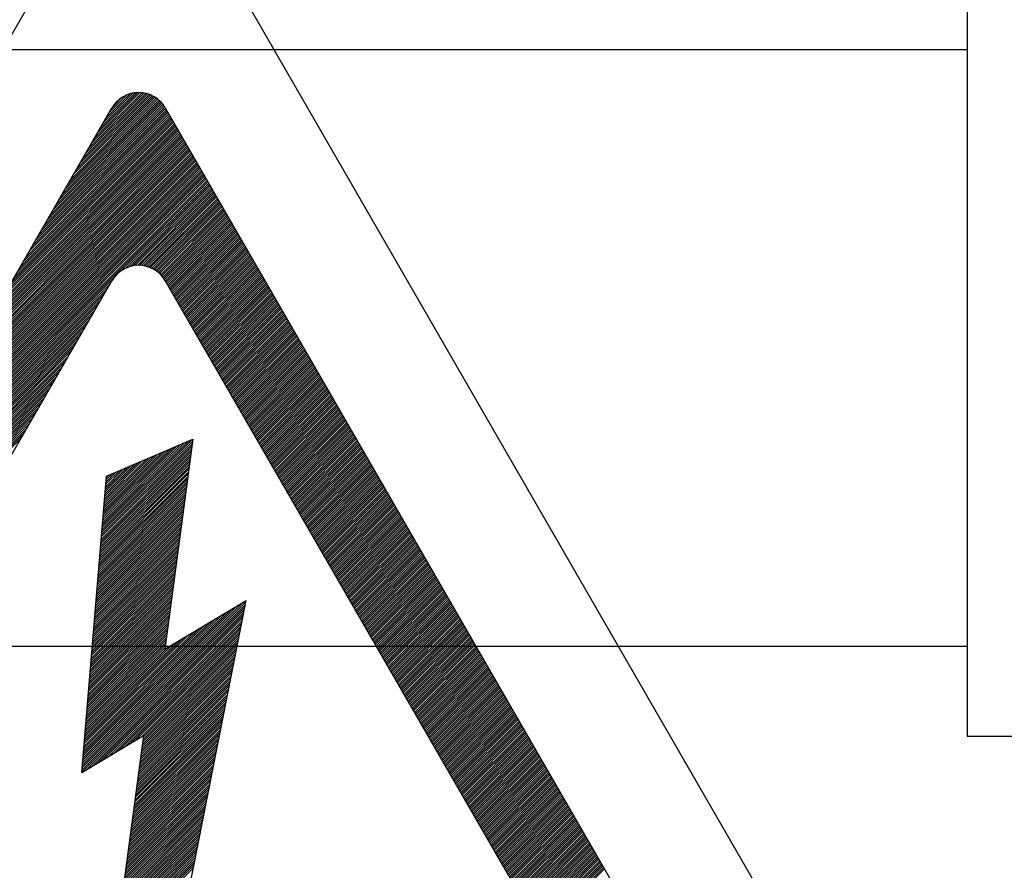
# Model space of a CAD drawing. Extents: x 38 to 1260, y 27 to 250.
# Drawn here: x 75 to 79, y 72 to 75 of the extents above; entities that cross this region are included whole.
import ezdxf

# ---------------------------------------------------------------- set-up
doc = ezdxf.new("R2010")
doc.units = 0
doc.header["$MEASUREMENT"] = 0
doc.layers.get('0').update_dxf_attribs({"linetype": 'CONTINUOUS'})

# ---------------------------------------------------------------- blocks, each defined once
blk = doc.blocks.new('ALZADO')
for p, q in [((72.2076, 69.9182), (75.329, 75.3268)), ((75.5278, 75.3268), (78.6492, 69.9182)), ((78.5117, 74.9591), (78.5117, 72.0702)), ((67.7895, 74.6258), (78.5117, 74.6258)), ((75.1868, 74.1619), (75.4789, 74.454)), ((75.1979, 74.1811), (75.4733, 74.4565)), ((75.2089, 74.2003), (75.4675, 74.4588)), ((75.22, 74.2194), (75.4614, 74.4608)), ((75.2311, 74.2386), (75.455, 74.4625)), ((75.2422, 74.2578), (75.4483, 74.4639)), ((75.2533, 74.277), (75.4412, 74.4649)), ((75.2643, 74.2962), (75.4336, 74.4655)), ((75.2754, 74.3154), (75.4256, 74.4656)), ((75.2865, 74.3346), (75.417, 74.4651)), ((75.2976, 74.3538), (75.4075, 74.4637)), ((75.3086, 74.373), (75.3969, 74.4613)), ((75.3197, 74.3922), (75.3844, 74.4569)), ((75.076, 73.9699), (75.5226, 74.4165)), ((75.0871, 73.9891), (75.5191, 74.4212)), ((75.0982, 74.0083), (75.5155, 74.4256)), ((75.1093, 74.0275), (75.5116, 74.4299)), ((75.1203, 74.0467), (75.5076, 74.434)), ((75.1314, 74.0659), (75.5033, 74.4378)), ((75.1425, 74.0851), (75.4989, 74.4415)), ((75.1536, 74.1043), (75.4942, 74.4449)), ((75.1646, 74.1235), (75.4893, 74.4482)), ((75.1757, 74.1427), (75.4842, 74.4512)), ((75.331, 74.4116), (75.3677, 74.4483)), ((73.0026, 70.3773), (75.329, 74.4083)), ((74.9985, 73.8356), (75.5437, 74.3808)), ((75.0096, 73.8548), (75.5407, 74.3859)), ((75.0206, 73.874), (75.5377, 74.3911)), ((75.0317, 73.8932), (75.5348, 74.3962)), ((75.0428, 73.9124), (75.5318, 74.4014)), ((75.0539, 73.9316), (75.5288, 74.4065)), ((75.065, 73.9508), (75.5258, 74.4116)), ((75.5278, 74.4083), (77.8542, 70.3773)), ((74.921, 73.7012), (75.5645, 74.3448)), ((74.932, 73.7204), (75.5615, 74.3499)), ((74.9431, 73.7396), (75.5585, 74.355)), ((74.9542, 73.7588), (75.5555, 74.3602)), ((74.9653, 73.778), (75.5526, 74.3653)), ((74.9763, 73.7972), (75.5496, 74.3705)), ((74.9874, 73.8164), (75.5466, 74.3756)), ((74.8434, 73.5669), (75.5852, 74.3087)), ((74.8545, 73.5861), (75.5823, 74.3139)), ((74.8656, 73.6053), (75.5793, 74.319)), ((74.8767, 73.6245), (75.5763, 74.3242)), ((74.8877, 73.6437), (75.5734, 74.3293)), ((74.8988, 73.6629), (75.5704, 74.3345)), ((74.9099, 73.6821), (75.5674, 74.3396)), ((74.7659, 73.4326), (75.606, 74.2727)), ((74.777, 73.4517), (75.6031, 74.2779)), ((74.788, 73.4709), (75.6001, 74.283)), ((74.7991, 73.4901), (75.5971, 74.2881)), ((74.8102, 73.5093), (75.5942, 74.2933)), ((74.8213, 73.5285), (75.5912, 74.2984)), ((74.8323, 73.5477), (75.5882, 74.3036)), ((74.6773, 73.279), (75.6298, 74.2315)), ((74.6884, 73.2982), (75.6268, 74.2367)), ((74.6994, 73.3174), (75.6239, 74.2418)), ((74.7105, 73.3366), (75.6209, 74.247)), ((74.7216, 73.3558), (75.6179, 74.2521)), ((74.7327, 73.375), (75.6149, 74.2573)), ((74.7437, 73.3942), (75.612, 74.2624)), ((74.7548, 73.4134), (75.609, 74.2676)), ((74.5997, 73.1447), (75.6506, 74.1955)), ((74.6108, 73.1639), (75.6476, 74.2007)), ((74.6219, 73.183), (75.6446, 74.2058)), ((74.633, 73.2022), (75.6417, 74.211)), ((74.644, 73.2214), (75.6387, 74.2161)), ((74.6551, 73.2406), (75.6357, 74.2212)), ((74.6662, 73.2598), (75.6328, 74.2264)), ((74.5222, 73.0103), (75.6714, 74.1595)), ((74.5333, 73.0295), (75.6684, 74.1646)), ((74.5444, 73.0487), (75.6654, 74.1698)), ((74.5554, 73.0679), (75.6625, 74.1749)), ((74.5665, 73.0871), (75.6595, 74.1801)), ((74.5776, 73.1063), (75.6565, 74.1852)), ((74.5887, 73.1255), (75.6536, 74.1904)), ((74.4668, 72.9144), (75.6862, 74.1338)), ((74.4779, 72.9335), (75.6833, 74.1389)), ((74.489, 72.9527), (75.6803, 74.1441)), ((74.5001, 72.9719), (75.6773, 74.1492)), ((74.5111, 72.9911), (75.6743, 74.1543)), ((75.3625, 73.8019), (75.6892, 74.1286)), ((75.3813, 73.8126), (75.6922, 74.1235)), ((75.3944, 73.8175), (75.6951, 74.1183)), ((75.4053, 73.8204), (75.6981, 74.1132)), ((75.415, 73.8219), (75.7011, 74.108)), ((75.4238, 73.8226), (75.704, 74.1029)), ((75.4319, 73.8227), (75.707, 74.0977)), ((75.4396, 73.8222), (75.71, 74.0926)), ((75.4467, 73.8212), (75.713, 74.0874)), ((75.4535, 73.8199), (75.7159, 74.0823)), ((75.46, 73.8183), (75.7189, 74.0772)), ((75.4662, 73.8163), (75.7219, 74.072)), ((75.4721, 73.8141), (75.7248, 74.0669)), ((75.4777, 73.8116), (75.7278, 74.0617)), ((75.4831, 73.8089), (75.7308, 74.0566)), ((75.4882, 73.8059), (75.7337, 74.0514)), ((75.4931, 73.8027), (75.7367, 74.0463)), ((75.4979, 73.7993), (75.7397, 74.0411)), ((75.5024, 73.7957), (75.7427, 74.036)), ((75.5067, 73.7919), (75.7456, 74.0308)), ((75.5108, 73.7879), (75.7486, 74.0257)), ((75.5147, 73.7836), (75.7516, 74.0205)), ((75.5184, 73.7792), (75.7545, 74.0154)), ((75.5218, 73.7746), (75.7575, 74.0103)), ((75.5251, 73.7697), (75.7605, 74.0051)), ((75.5282, 73.7647), (75.7634, 74)), ((75.5311, 73.7595), (75.7664, 73.9948)), ((75.5341, 73.7544), (75.7694, 73.9897)), ((75.5371, 73.7492), (75.7724, 73.9845)), ((75.54, 73.7441), (75.7753, 73.9794)), ((75.543, 73.739), (75.7783, 73.9742)), ((75.546, 73.7338), (75.7813, 73.9691)), ((75.549, 73.7287), (75.7842, 73.9639)), ((75.5519, 73.7235), (75.7872, 73.9588)), ((75.5549, 73.7184), (75.7902, 73.9536)), ((75.5579, 73.7132), (75.7931, 73.9485)), ((75.5608, 73.7081), (75.7961, 73.9434)), ((75.5638, 73.7029), (75.7991, 73.9382)), ((75.5668, 73.6978), (75.8021, 73.9331)), ((75.5697, 73.6926), (75.805, 73.9279)), ((75.5727, 73.6875), (75.808, 73.9228)), ((75.5757, 73.6823), (75.811, 73.9176)), ((75.5787, 73.6772), (75.8139, 73.9125)), ((75.5816, 73.6721), (75.8169, 73.9073)), ((75.5846, 73.6669), (75.8199, 73.9022)), ((75.5876, 73.6618), (75.8228, 73.897)), ((75.5905, 73.6566), (75.8258, 73.8919)), ((75.5935, 73.6515), (75.8288, 73.8867)), ((75.5965, 73.6463), (75.8318, 73.8816)), ((75.5994, 73.6412), (75.8347, 73.8765)), ((75.6024, 73.636), (75.8377, 73.8713)), ((75.6054, 73.6309), (75.8407, 73.8662)), ((75.6084, 73.6257), (75.8436, 73.861)), ((75.6113, 73.6206), (75.8466, 73.8559)), ((75.6143, 73.6154), (75.8496, 73.8507)), ((75.6173, 73.6103), (75.8525, 73.8456)), ((75.6202, 73.6052), (75.8555, 73.8404)), ((75.6232, 73.6), (75.8585, 73.8353)), ((75.6262, 73.5949), (75.8615, 73.8301)), ((75.6291, 73.5897), (75.8644, 73.825)), ((75.6321, 73.5846), (75.8674, 73.8198)), ((75.6351, 73.5794), (75.8704, 73.8147)), ((75.6381, 73.5743), (75.8733, 73.8096)), ((75.641, 73.5691), (75.8763, 73.8044)), ((75.644, 73.564), (75.8793, 73.7993)), ((75.647, 73.5588), (75.8822, 73.7941)), ((73.5592, 70.6987), (75.329, 73.7653)), ((74.4557, 72.8952), (75.3344, 73.7739)), ((75.5278, 73.7653), (77.2976, 70.6987)), ((75.6499, 73.5537), (75.8852, 73.789)), ((75.6529, 73.5485), (75.8882, 73.7838)), ((75.6559, 73.5434), (75.8912, 73.7787)), ((75.6588, 73.5383), (75.8941, 73.7735)), ((75.6618, 73.5331), (75.8971, 73.7684)), ((75.6648, 73.528), (75.9001, 73.7632)), ((75.6678, 73.5228), (75.903, 73.7581)), ((74.4336, 72.8568), (75.3111, 73.7342)), ((74.4447, 72.876), (75.3221, 73.7534)), ((75.6707, 73.5177), (75.906, 73.7529)), ((75.6737, 73.5125), (75.909, 73.7478)), ((75.6767, 73.5074), (75.9119, 73.7427)), ((75.6796, 73.5022), (75.9149, 73.7375)), ((75.6826, 73.4971), (75.9179, 73.7324)), ((75.6856, 73.4919), (75.9209, 73.7272)), ((75.6885, 73.4868), (75.9238, 73.7221)), ((74.4114, 72.8184), (75.2889, 73.6959)), ((74.4225, 72.8376), (75.3, 73.7151)), ((75.6915, 73.4816), (75.9268, 73.7169)), ((75.6945, 73.4765), (75.9298, 73.7118)), ((75.6975, 73.4714), (75.9327, 73.7066)), ((75.7004, 73.4662), (75.9357, 73.7015)), ((75.7034, 73.4611), (75.9387, 73.6963)), ((75.7064, 73.4559), (75.9416, 73.6912)), ((75.7093, 73.4508), (75.9446, 73.686)), ((74.3893, 72.78), (75.2668, 73.6575)), ((74.4004, 72.7992), (75.2778, 73.6767)), ((75.7123, 73.4456), (75.9476, 73.6809)), ((75.7153, 73.4405), (75.9506, 73.6758)), ((75.7182, 73.4353), (75.9535, 73.6706)), ((75.7212, 73.4302), (75.9565, 73.6655)), ((75.7242, 73.425), (75.9595, 73.6603)), ((75.7272, 73.4199), (75.9624, 73.6552)), ((75.7301, 73.4147), (75.9654, 73.65)), ((74.3671, 72.7416), (75.2446, 73.6191)), ((74.3782, 72.7608), (75.2557, 73.6383)), ((75.7331, 73.4096), (75.9684, 73.6449)), ((75.7361, 73.4045), (75.9713, 73.6397)), ((75.739, 73.3993), (75.9743, 73.6346)), ((75.742, 73.3942), (75.9773, 73.6294)), ((75.745, 73.389), (75.9803, 73.6243)), ((75.7479, 73.3839), (75.9832, 73.6191)), ((75.7509, 73.3787), (75.9862, 73.614)), ((75.7539, 73.3736), (75.9892, 73.6089)), ((74.345, 72.7032), (75.2225, 73.5807)), ((74.3561, 72.7224), (75.2335, 73.5999)), ((75.7569, 73.3684), (75.9921, 73.6037)), ((75.7598, 73.3633), (75.9951, 73.5986)), ((75.7628, 73.3581), (75.9981, 73.5934)), ((75.7658, 73.353), (76.001, 73.5883)), ((75.7687, 73.3478), (76.004, 73.5831)), ((75.7717, 73.3427), (76.007, 73.578)), ((75.7747, 73.3376), (76.01, 73.5728)), ((74.3228, 72.6648), (75.2003, 73.5423)), ((74.3339, 72.684), (75.2114, 73.5615)), ((75.7776, 73.3324), (76.0129, 73.5677)), ((75.7806, 73.3273), (76.0159, 73.5625)), ((75.7836, 73.3221), (76.0189, 73.5574)), ((75.7866, 73.317), (76.0218, 73.5522)), ((75.7895, 73.3118), (76.0248, 73.5471)), ((75.7925, 73.3067), (76.0278, 73.542)), ((75.7955, 73.3015), (76.0307, 73.5368)), ((74.3007, 72.6265), (75.1781, 73.5039)), ((74.3117, 72.6457), (75.1892, 73.5231)), ((75.7984, 73.2964), (76.0337, 73.5317)), ((75.8014, 73.2912), (76.0367, 73.5265)), ((75.8044, 73.2861), (76.0397, 73.5214)), ((75.8073, 73.2809), (76.0426, 73.5162)), ((75.8103, 73.2758), (76.0456, 73.5111)), ((75.8133, 73.2707), (76.0486, 73.5059)), ((75.8163, 73.2655), (76.0515, 73.5008)), ((74.2785, 72.5881), (75.156, 73.4656)), ((74.2896, 72.6073), (75.1671, 73.4847)), ((75.8192, 73.2604), (76.0545, 73.4956)), ((75.8222, 73.2552), (76.0575, 73.4905)), ((75.8252, 73.2501), (76.0604, 73.4853)), ((75.8281, 73.2449), (76.0634, 73.4802)), ((75.8311, 73.2398), (76.0664, 73.4751)), ((75.8341, 73.2346), (76.0694, 73.4699)), ((75.837, 73.2295), (76.0723, 73.4648)), ((74.2564, 72.5497), (75.1338, 73.4272)), ((74.2674, 72.5689), (75.1449, 73.4464)), ((75.84, 73.2243), (76.0753, 73.4596)), ((75.843, 73.2192), (76.0783, 73.4545)), ((75.846, 73.214), (76.0812, 73.4493)), ((75.8489, 73.2089), (76.0842, 73.4442)), ((75.8519, 73.2038), (76.0872, 73.439)), ((75.8549, 73.1986), (76.0901, 73.4339)), ((75.8578, 73.1935), (76.0931, 73.4287)), ((74.2342, 72.5113), (75.1117, 73.3888)), ((74.2453, 72.5305), (75.1228, 73.408)), ((75.8608, 73.1883), (76.0961, 73.4236)), ((75.8638, 73.1832), (76.0991, 73.4184)), ((75.8667, 73.178), (76.102, 73.4133)), ((75.8697, 73.1729), (76.105, 73.4082)), ((75.8727, 73.1677), (76.108, 73.403)), ((75.8757, 73.1626), (76.1109, 73.3979)), ((75.8786, 73.1574), (76.1139, 73.3927)), ((74.2231, 72.4921), (75.1006, 73.3696)), ((75.8816, 73.1523), (76.1169, 73.3876)), ((75.8846, 73.1471), (76.1198, 73.3824)), ((75.8875, 73.142), (76.1228, 73.3773)), ((75.8905, 73.1369), (76.1258, 73.3721)), ((75.8935, 73.1317), (76.1288, 73.367)), ((75.8964, 73.1266), (76.1317, 73.3618)), ((75.8994, 73.1214), (76.1347, 73.3567)), ((74.201, 72.4537), (75.0785, 73.3312)), ((74.2121, 72.4729), (75.0895, 73.3504)), ((75.9024, 73.1163), (76.1377, 73.3515)), ((75.9054, 73.1111), (76.1406, 73.3464)), ((75.9083, 73.106), (76.1436, 73.3413)), ((75.9113, 73.1008), (76.1466, 73.3361)), ((75.9143, 73.0957), (76.1495, 73.331)), ((75.9172, 73.0905), (76.1525, 73.3258)), ((75.9202, 73.0854), (76.1555, 73.3207)), ((75.9232, 73.0802), (76.1584, 73.3155)), ((74.1788, 72.4153), (75.0563, 73.2928)), ((74.1899, 72.4345), (75.0674, 73.312)), ((75.9261, 73.0751), (76.1614, 73.3104)), ((75.9291, 73.07), (76.1644, 73.3052)), ((75.9321, 73.0648), (76.1674, 73.3001)), ((75.9351, 73.0597), (76.1703, 73.2949)), ((75.938, 73.0545), (76.1733, 73.2898)), ((75.941, 73.0494), (76.1763, 73.2846)), ((75.944, 73.0442), (76.1792, 73.2795)), ((74.1567, 72.377), (75.0342, 73.2544)), ((74.1678, 72.3962), (75.0452, 73.2736)), ((75.9469, 73.0391), (76.1822, 73.2744)), ((75.9499, 73.0339), (76.1852, 73.2692)), ((75.9529, 73.0288), (76.1881, 73.2641)), ((75.9558, 73.0236), (76.1911, 73.2589)), ((75.9588, 73.0185), (76.1941, 73.2538)), ((75.9618, 73.0133), (76.1971, 73.2486)), ((75.9648, 73.0082), (76.2, 73.2435)), ((74.1345, 72.3386), (75.012, 73.216)), ((74.1456, 72.3578), (75.0231, 73.2352)), ((75.9677, 73.0031), (76.203, 73.2383)), ((75.9707, 72.9979), (76.206, 73.2332)), ((75.9737, 72.9928), (76.2089, 73.228)), ((75.9766, 72.9876), (76.2119, 73.2229)), ((75.9796, 72.9825), (76.2149, 73.2177)), ((75.9826, 72.9773), (76.2178, 73.2126)), ((75.9855, 72.9722), (76.2208, 73.2075)), ((74.1124, 72.3002), (74.9898, 73.1777)), ((74.1234, 72.3194), (75.0009, 73.1969)), ((75.2928, 72.8395), (75.6269, 73.1736)), ((75.3093, 73.0375), (75.6307, 73.1752)), ((75.6307, 73.1752), (75.5266, 72.3947)), ((75.9885, 72.967), (76.2238, 73.2023)), ((75.9915, 72.9619), (76.2268, 73.1972)), ((75.9945, 72.9567), (76.2297, 73.192)), ((75.9974, 72.9516), (76.2327, 73.1869)), ((76.0004, 72.9464), (76.2357, 73.1817)), ((76.0034, 72.9413), (76.2386, 73.1766)), ((76.0063, 72.9362), (76.2416, 73.1714)), ((75.2899, 72.804), (75.626, 73.1402)), ((75.2906, 72.8129), (75.6273, 73.1496)), ((75.2913, 72.8217), (75.6285, 73.1589)), ((75.2921, 72.8306), (75.6298, 73.1683)), ((75.2935, 72.8483), (75.6127, 73.1675)), ((75.2943, 72.8572), (75.5985, 73.1614)), ((75.295, 72.866), (75.5843, 73.1553)), ((75.2958, 72.8749), (75.5701, 73.1492)), ((75.2965, 72.8837), (75.5559, 73.1431)), ((75.2972, 72.8926), (75.5417, 73.1371)), ((76.0093, 72.931), (76.2446, 73.1663)), ((76.0123, 72.9259), (76.2475, 73.1611)), ((76.0152, 72.9207), (76.2505, 73.156)), ((76.0182, 72.9156), (76.2535, 73.1509)), ((76.0212, 72.9104), (76.2565, 73.1457)), ((76.0242, 72.9053), (76.2594, 73.1406)), ((76.0271, 72.9001), (76.2624, 73.1354)), ((75.2869, 72.7686), (75.621, 73.1027)), ((75.2876, 72.7775), (75.6223, 73.1121)), ((75.2884, 72.7863), (75.6235, 73.1215)), ((75.2891, 72.7952), (75.6248, 73.1308)), ((75.298, 72.9014), (75.5275, 73.131)), ((75.2987, 72.9103), (75.5133, 73.1249)), ((75.2994, 72.9191), (75.4991, 73.1188)), ((75.3002, 72.928), (75.4849, 73.1127)), ((75.3009, 72.9368), (75.4707, 73.1066)), ((75.3017, 72.9457), (75.4565, 73.1005)), ((76.0301, 72.895), (76.2654, 73.1303)), ((76.0331, 72.8898), (76.2683, 73.1251)), ((76.036, 72.8847), (76.2713, 73.12)), ((76.039, 72.8796), (76.2743, 73.1148)), ((76.042, 72.8744), (76.2772, 73.1097)), ((76.0449, 72.8693), (76.2802, 73.1045)), ((76.0479, 72.8641), (76.2832, 73.0994)), ((75.2839, 72.7332), (75.616, 73.0653)), ((75.2847, 72.7421), (75.6173, 73.0746)), ((75.2854, 72.7509), (75.6185, 73.084)), ((75.2862, 72.7598), (75.6198, 73.0934)), ((75.3024, 72.9546), (75.4423, 73.0945)), ((75.3031, 72.9634), (75.4281, 73.0884)), ((75.3039, 72.9723), (75.4139, 73.0823)), ((75.3046, 72.9811), (75.3997, 73.0762)), ((75.3053, 72.99), (75.3855, 73.0701)), ((75.3061, 72.9988), (75.3713, 73.064)), ((76.0509, 72.859), (76.2862, 73.0942)), ((76.0539, 72.8538), (76.2891, 73.0891)), ((76.0568, 72.8487), (76.2921, 73.084)), ((76.0598, 72.8435), (76.2951, 73.0788)), ((76.0628, 72.8384), (76.298, 73.0737)), ((76.0657, 72.8332), (76.301, 73.0685)), ((76.0687, 72.8281), (76.304, 73.0634)), ((75.2175, 71.9356), (75.3093, 73.0375)), ((75.281, 72.6978), (75.611, 73.0278)), ((75.2817, 72.7066), (75.6123, 73.0372)), ((75.2825, 72.7155), (75.6135, 73.0466)), ((75.2832, 72.7243), (75.6148, 73.0559)), ((75.3068, 73.0077), (75.3571, 73.0579)), ((75.3076, 73.0165), (75.3429, 73.0518)), ((75.3083, 73.0254), (75.3287, 73.0458)), ((75.309, 73.0342), (75.3145, 73.0397)), ((76.0717, 72.8229), (76.3069, 73.0582)), ((76.0746, 72.8178), (76.3099, 73.0531)), ((76.0776, 72.8127), (76.3129, 73.0479)), ((76.0806, 72.8075), (76.3159, 73.0428)), ((76.0835, 72.8024), (76.3188, 73.0376)), ((76.0865, 72.7972), (76.3218, 73.0325)), ((76.0895, 72.7921), (76.3248, 73.0273)), ((75.278, 72.6624), (75.606, 72.9904)), ((75.2788, 72.6712), (75.6073, 72.9997)), ((75.2795, 72.6801), (75.6085, 73.0091)), ((75.2803, 72.6889), (75.6098, 73.0185)), ((76.0925, 72.7869), (76.3277, 73.0222)), ((76.0954, 72.7818), (76.3307, 73.0171)), ((76.0984, 72.7766), (76.3337, 73.0119)), ((76.1014, 72.7715), (76.3366, 73.0068)), ((76.1043, 72.7663), (76.3396, 73.0016)), ((76.1073, 72.7612), (76.3426, 72.9965)), ((76.1103, 72.756), (76.3456, 72.9913)), ((76.1132, 72.7509), (76.3485, 72.9862)), ((75.2751, 72.627), (75.601, 72.9529)), ((75.2758, 72.6358), (75.6023, 72.9623)), ((75.2766, 72.6447), (75.6035, 72.9716)), ((75.2773, 72.6535), (75.6048, 72.981)), ((76.1162, 72.7458), (76.3515, 72.981)), ((76.1192, 72.7406), (76.3545, 72.9759)), ((76.1222, 72.7355), (76.3574, 72.9707)), ((76.1251, 72.7303), (76.3604, 72.9656)), ((76.1281, 72.7252), (76.3634, 72.9604)), ((76.1311, 72.72), (76.3663, 72.9553)), ((76.134, 72.7149), (76.3693, 72.9502)), ((75.2721, 72.5915), (75.5961, 72.9154)), ((75.2729, 72.6004), (75.5973, 72.9248)), ((75.2736, 72.6092), (75.5985, 72.9342)), ((75.2744, 72.6181), (75.5998, 72.9435)), ((76.137, 72.7097), (76.3723, 72.945)), ((76.14, 72.7046), (76.3753, 72.9399)), ((76.1429, 72.6994), (76.3782, 72.9347)), ((76.1459, 72.6943), (76.3812, 72.9296)), ((76.1489, 72.6891), (76.3842, 72.9244)), ((76.1519, 72.684), (76.3871, 72.9193)), ((76.1548, 72.6789), (76.3901, 72.9141)), ((75.2692, 72.5561), (75.5911, 72.878)), ((75.2699, 72.565), (75.5923, 72.8874)), ((75.2707, 72.5738), (75.5936, 72.8967)), ((75.2714, 72.5827), (75.5948, 72.9061)), ((76.1578, 72.6737), (76.3931, 72.909)), ((76.1608, 72.6686), (76.396, 72.9038)), ((76.1637, 72.6634), (76.399, 72.8987)), ((76.1667, 72.6583), (76.402, 72.8935)), ((76.1697, 72.6531), (76.405, 72.8884)), ((76.1726, 72.648), (76.4079, 72.8833)), ((76.1756, 72.6428), (76.4109, 72.8781)), ((75.2662, 72.5207), (75.5861, 72.8405)), ((75.267, 72.5296), (75.5873, 72.8499)), ((75.2677, 72.5384), (75.5886, 72.8593)), ((75.2685, 72.5473), (75.5898, 72.8686)), ((76.1786, 72.6377), (76.4139, 72.873)), ((76.1816, 72.6325), (76.4168, 72.8678)), ((76.1845, 72.6274), (76.4198, 72.8627)), ((76.1875, 72.6222), (76.4228, 72.8575)), ((76.1905, 72.6171), (76.4257, 72.8524)), ((76.1934, 72.612), (76.4287, 72.8472)), ((76.1964, 72.6068), (76.4317, 72.8421)), ((75.2633, 72.4853), (75.5811, 72.8031)), ((75.264, 72.4941), (75.5823, 72.8124)), ((75.2648, 72.503), (75.5836, 72.8218)), ((75.2655, 72.5119), (75.5848, 72.8312)), ((76.1994, 72.6017), (76.4347, 72.8369)), ((76.2023, 72.5965), (76.4376, 72.8318)), ((76.2053, 72.5914), (76.4406, 72.8266)), ((76.2083, 72.5862), (76.4436, 72.8215)), ((76.2113, 72.5811), (76.4465, 72.8164)), ((76.2142, 72.5759), (76.4495, 72.8112)), ((76.2172, 72.5708), (76.4525, 72.8061)), ((75.2611, 72.4587), (75.5773, 72.775)), ((75.2618, 72.4676), (75.5786, 72.7843)), ((75.2626, 72.4764), (75.5798, 72.7937)), ((76.2202, 72.5656), (76.4554, 72.8009)), ((76.2231, 72.5605), (76.4584, 72.7958)), ((76.2261, 72.5553), (76.4614, 72.7906)), ((76.2291, 72.5502), (76.4644, 72.7855)), ((76.232, 72.5451), (76.4673, 72.7803)), ((76.235, 72.5399), (76.4703, 72.7752)), ((76.238, 72.5348), (76.4733, 72.77)), ((75.2581, 72.4233), (75.5723, 72.7375)), ((75.2589, 72.4322), (75.5736, 72.7469)), ((75.2596, 72.441), (75.5748, 72.7562)), ((75.2603, 72.4499), (75.5761, 72.7656)), ((76.241, 72.5296), (76.4762, 72.7649)), ((76.2439, 72.5245), (76.4792, 72.7597)), ((76.2469, 72.5193), (76.4822, 72.7546)), ((76.2499, 72.5142), (76.4851, 72.7495)), ((76.2528, 72.509), (76.4881, 72.7443)), ((76.2558, 72.5039), (76.4911, 72.7392)), ((76.2588, 72.4987), (76.4941, 72.734)), ((75.2552, 72.3879), (75.5673, 72.7001)), ((75.2559, 72.3968), (75.5686, 72.7094)), ((75.2566, 72.4056), (75.5698, 72.7188)), ((75.2574, 72.4145), (75.5711, 72.7282)), ((76.2617, 72.4936), (76.497, 72.7289)), ((76.2647, 72.4884), (76.5, 72.7237)), ((76.2677, 72.4833), (76.503, 72.7186)), ((76.2707, 72.4782), (76.5059, 72.7134)), ((76.2736, 72.473), (76.5089, 72.7083)), ((76.2766, 72.4679), (76.5119, 72.7031)), ((76.2796, 72.4627), (76.5148, 72.698)), ((76.2825, 72.4576), (76.5178, 72.6928)), ((75.2522, 72.3525), (75.5623, 72.6626)), ((75.253, 72.3613), (75.5636, 72.672)), ((75.2537, 72.3702), (75.5648, 72.6813)), ((75.2544, 72.379), (75.5661, 72.6907)), ((76.2855, 72.4524), (76.5208, 72.6877)), ((76.2885, 72.4473), (76.5238, 72.6826)), ((76.2914, 72.4421), (76.5267, 72.6774)), ((76.2944, 72.437), (76.5297, 72.6723)), ((76.2974, 72.4318), (76.5327, 72.6671)), ((76.3004, 72.4267), (76.5356, 72.662)), ((76.3033, 72.4215), (76.5386, 72.6568)), ((75.2493, 72.3171), (75.5573, 72.6251)), ((75.25, 72.3259), (75.5586, 72.6345)), ((75.2507, 72.3348), (75.5598, 72.6439)), ((75.2515, 72.3436), (75.5611, 72.6532)), ((76.3063, 72.4164), (76.5416, 72.6517)), ((76.3093, 72.4113), (76.5445, 72.6465)), ((76.3122, 72.4061), (76.5475, 72.6414)), ((76.3152, 72.401), (76.5505, 72.6362)), ((76.3182, 72.3958), (76.5535, 72.6311)), ((76.3211, 72.3907), (76.5564, 72.6259)), ((76.3241, 72.3855), (76.5594, 72.6208)), ((75.2463, 72.2817), (75.5523, 72.5877)), ((75.2471, 72.2905), (75.5536, 72.597)), ((75.2478, 72.2994), (75.5548, 72.6064)), ((75.2485, 72.3082), (75.5561, 72.6158)), ((76.3271, 72.3804), (76.5624, 72.6157)), ((76.3301, 72.3752), (76.5653, 72.6105)), ((76.333, 72.3701), (76.5683, 72.6054)), ((76.336, 72.3649), (76.5713, 72.6002)), ((76.339, 72.3598), (76.5742, 72.5951)), ((76.3419, 72.3546), (76.5772, 72.5899)), ((76.3449, 72.3495), (76.5802, 72.5848)), ((75.2183, 71.9452), (75.8237, 72.5506)), ((75.219, 71.9541), (75.8257, 72.5607)), ((75.2198, 71.9629), (75.8277, 72.5708)), ((75.2205, 71.9718), (75.8186, 72.5699)), ((75.2212, 71.9806), (75.7983, 72.5577)), ((75.2434, 72.2462), (75.5474, 72.5502)), ((75.2441, 72.2551), (75.5486, 72.5596)), ((75.2448, 72.2639), (75.5499, 72.569)), ((75.2456, 72.2728), (75.5511, 72.5783)), ((75.5266, 72.3947), (75.8287, 72.5759)), ((75.572, 71.2737), (75.8287, 72.5759)), ((76.3479, 72.3444), (76.5832, 72.5796)), ((76.3508, 72.3392), (76.5861, 72.5745)), ((76.3538, 72.3341), (76.5891, 72.5693)), ((76.3568, 72.3289), (76.5921, 72.5642)), ((76.3598, 72.3238), (76.595, 72.559)), ((76.3627, 72.3186), (76.598, 72.5539)), ((76.3657, 72.3135), (76.601, 72.5488)), ((75.2175, 71.9364), (75.8217, 72.5405)), ((75.222, 71.9895), (75.778, 72.5456)), ((75.2227, 71.9983), (75.7578, 72.5334)), ((75.2234, 72.0072), (75.7375, 72.5212)), ((75.236, 71.9467), (75.8197, 72.5304)), ((75.2404, 72.2108), (75.5424, 72.5128)), ((75.2412, 72.2197), (75.5436, 72.5221)), ((75.2419, 72.2285), (75.5449, 72.5315)), ((75.2426, 72.2374), (75.5461, 72.5409)), ((75.2563, 71.9589), (75.8177, 72.5203)), ((75.2766, 71.971), (75.8157, 72.5102)), ((76.3687, 72.3083), (76.6039, 72.5436)), ((76.3716, 72.3032), (76.6069, 72.5385)), ((76.3746, 72.298), (76.6099, 72.5333)), ((76.3776, 72.2929), (76.6129, 72.5282)), ((76.3805, 72.2877), (76.6158, 72.523)), ((76.3835, 72.2826), (76.6188, 72.5179)), ((76.3865, 72.2775), (76.6218, 72.5127)), ((75.2242, 72.016), (75.7172, 72.509)), ((75.2249, 72.0249), (75.6969, 72.4969)), ((75.2257, 72.0337), (75.6766, 72.4847)), ((75.2375, 72.1754), (75.5374, 72.4753)), ((75.2382, 72.1843), (75.5386, 72.4847)), ((75.2389, 72.1931), (75.5399, 72.494)), ((75.2397, 72.202), (75.5411, 72.5034)), ((75.2969, 71.9832), (75.8137, 72.5001)), ((75.3172, 71.9954), (75.8117, 72.49)), ((75.3375, 72.0076), (75.8098, 72.4799)), ((76.3895, 72.2723), (76.6247, 72.5076)), ((76.3924, 72.2672), (76.6277, 72.5024)), ((76.3954, 72.262), (76.6307, 72.4973)), ((76.3984, 72.2569), (76.6336, 72.4921)), ((76.4013, 72.2517), (76.6366, 72.487)), ((76.4043, 72.2466), (76.6396, 72.4819)), ((76.4073, 72.2414), (76.6426, 72.4767)), ((75.2264, 72.0426), (75.6563, 72.4725)), ((75.2271, 72.0515), (75.636, 72.4603)), ((75.2279, 72.0603), (75.6157, 72.4482)), ((75.2345, 72.14), (75.5324, 72.4378)), ((75.2353, 72.1488), (75.5336, 72.4472)), ((75.236, 72.1577), (75.5349, 72.4566)), ((75.2367, 72.1666), (75.5361, 72.4659)), ((75.3577, 72.0197), (75.8078, 72.4698)), ((75.378, 72.0319), (75.8058, 72.4596)), ((75.3983, 72.0441), (75.8038, 72.4495)), ((75.4186, 72.0563), (75.8018, 72.4394)), ((76.4102, 72.2363), (76.6455, 72.4716)), ((76.4132, 72.2311), (76.6485, 72.4664)), ((76.4162, 72.226), (76.6515, 72.4613)), ((76.4192, 72.2208), (76.6544, 72.4561)), ((76.4221, 72.2157), (76.6574, 72.451)), ((76.4251, 72.2106), (76.6604, 72.4458)), ((76.4281, 72.2054), (76.6633, 72.4407)), ((78.5117, 72.4036), (67.7895, 72.4036)), ((75.2286, 72.0692), (75.5954, 72.436)), ((75.2293, 72.078), (75.5751, 72.4238)), ((75.2301, 72.0869), (75.5549, 72.4116)), ((75.2316, 72.1046), (75.5274, 72.4004)), ((75.2323, 72.1134), (75.5286, 72.4098)), ((75.233, 72.1223), (75.5299, 72.4191)), ((75.2338, 72.1311), (75.5311, 72.4285)), ((75.4389, 72.0684), (75.7998, 72.4293)), ((75.445, 72.0583), (75.7958, 72.4091)), ((75.4463, 72.0677), (75.7978, 72.4192)), ((76.431, 72.2003), (76.6663, 72.4355)), ((76.434, 72.1951), (76.6693, 72.4304)), ((76.437, 72.19), (76.6723, 72.4252)), ((76.4399, 72.1848), (76.6752, 72.4201)), ((76.4429, 72.1797), (76.6782, 72.415)), ((76.4459, 72.1745), (76.6812, 72.4098)), ((76.4489, 72.1694), (76.6841, 72.4047)), ((76.4518, 72.1642), (76.6871, 72.3995)), ((75.2308, 72.0957), (75.5346, 72.3995)), ((75.44, 72.0209), (75.7878, 72.3687)), ((75.4413, 72.0302), (75.7898, 72.3788)), ((75.4425, 72.0396), (75.7918, 72.3889)), ((75.4438, 72.049), (75.7938, 72.399)), ((76.4548, 72.1591), (76.6901, 72.3944)), ((76.4578, 72.1539), (76.693, 72.3892)), ((76.4607, 72.1488), (76.696, 72.3841)), ((76.4637, 72.1437), (76.699, 72.3789)), ((76.4667, 72.1385), (76.702, 72.3738)), ((76.4696, 72.1334), (76.7049, 72.3686)), ((76.4726, 72.1282), (76.7079, 72.3635)), ((75.4351, 71.9834), (75.7799, 72.3282)), ((75.4363, 71.9928), (75.7819, 72.3383)), ((75.4375, 72.0022), (75.7839, 72.3485)), ((75.4388, 72.0115), (75.7858, 72.3586)), ((76.4756, 72.1231), (76.7109, 72.3583)), ((76.4786, 72.1179), (76.7138, 72.3532)), ((76.4815, 72.1128), (76.7168, 72.3481)), ((76.4845, 72.1076), (76.7198, 72.3429)), ((76.4875, 72.1025), (76.7227, 72.3378)), ((76.4904, 72.0973), (76.7257, 72.3326)), ((76.4934, 72.0922), (76.7287, 72.3275)), ((75.4313, 71.9553), (75.7739, 72.2979)), ((75.4326, 71.9647), (75.7759, 72.308)), ((75.4338, 71.9741), (75.7779, 72.3181)), ((76.4964, 72.087), (76.7317, 72.3223)), ((76.4993, 72.0819), (76.7346, 72.3172)), ((76.5023, 72.0768), (76.7376, 72.312)), ((76.5053, 72.0716), (76.7406, 72.3069)), ((76.5083, 72.0665), (76.7435, 72.3017)), ((76.5112, 72.0613), (76.7465, 72.2966)), ((76.5142, 72.0562), (76.7495, 72.2914)), ((75.4263, 71.9179), (75.7659, 72.2575)), ((75.4276, 71.9272), (75.7679, 72.2676)), ((75.4288, 71.9366), (75.7699, 72.2777)), ((75.4301, 71.946), (75.7719, 72.2878)), ((76.5172, 72.051), (76.7524, 72.2863)), ((76.5201, 72.0459), (76.7554, 72.2812)), ((76.5231, 72.0407), (76.7584, 72.276)), ((76.5261, 72.0356), (76.7614, 72.2709)), ((76.529, 72.0304), (76.7643, 72.2657)), ((76.532, 72.0253), (76.7673, 72.2606)), ((76.535, 72.0201), (76.7703, 72.2554)), ((75.4213, 71.8804), (75.7579, 72.217)), ((75.4226, 71.8898), (75.7599, 72.2272)), ((75.4238, 71.8991), (75.7619, 72.2373)), ((75.4251, 71.9085), (75.7639, 72.2474)), ((76.538, 72.015), (76.7732, 72.2503)), ((76.5409, 72.0099), (76.7762, 72.2451)), ((76.5439, 72.0047), (76.7792, 72.24)), ((76.5469, 71.9996), (76.7821, 72.2348)), ((76.5498, 71.9944), (76.7851, 72.2297)), ((76.5528, 71.9893), (76.7881, 72.2245)), ((76.5558, 71.9841), (76.791, 72.2194)), ((75.4176, 71.8523), (75.752, 72.1867)), ((75.4188, 71.8617), (75.754, 72.1968)), ((75.4201, 71.871), (75.756, 72.2069)), ((76.5587, 71.979), (76.794, 72.2143)), ((76.5617, 71.9738), (76.797, 72.2091)), ((76.5647, 71.9687), (76.8, 72.204)), ((76.5677, 71.9635), (76.8029, 72.1988)), ((76.5706, 71.9584), (76.8059, 72.1937)), ((76.5736, 71.9532), (76.8089, 72.1885)), ((76.5766, 71.9481), (76.8118, 72.1834)), ((75.4126, 71.8149), (75.744, 72.1463)), ((75.4138, 71.8242), (75.746, 72.1564)), ((75.4151, 71.8336), (75.748, 72.1665)), ((75.4163, 71.843), (75.75, 72.1766)), ((76.5795, 71.943), (76.8148, 72.1782)), ((76.5825, 71.9378), (76.8178, 72.1731)), ((76.5855, 71.9327), (76.8207, 72.1679)), ((76.5884, 71.9275), (76.8237, 72.1628)), ((76.5914, 71.9224), (76.8267, 72.1576)), ((76.5944, 71.9172), (76.8297, 72.1525)), ((76.5974, 71.9121), (76.8326, 72.1474)), ((75.4088, 71.7868), (75.738, 72.116)), ((75.4101, 71.7961), (75.74, 72.1261)), ((75.4113, 71.8055), (75.742, 72.1362)), ((76.6003, 71.9069), (76.8356, 72.1422)), ((76.6033, 71.9018), (76.8386, 72.1371)), ((76.6063, 71.8966), (76.8415, 72.1319)), ((76.6092, 71.8915), (76.8445, 72.1268)), ((76.6122, 71.8863), (76.8475, 72.1216)), ((76.6152, 71.8812), (76.8504, 72.1165)), ((76.6181, 71.8761), (76.8534, 72.1113)), ((75.2175, 71.9356), (75.447, 72.0733)), ((75.447, 72.0733), (75.343, 71.2928)), ((75.4038, 71.7493), (75.7301, 72.0755)), ((75.4051, 71.7587), (75.732, 72.0856)), ((75.4063, 71.768), (75.734, 72.0957)), ((75.4076, 71.7774), (75.736, 72.1058)), ((76.6211, 71.8709), (76.8564, 72.1062)), ((76.6241, 71.8658), (76.8594, 72.101)), ((76.6271, 71.8606), (76.8623, 72.0959)), ((76.63, 71.8555), (76.8653, 72.0907)), ((76.633, 71.8503), (76.8683, 72.0856)), ((76.636, 71.8452), (76.8712, 72.0805)), ((76.6389, 71.84), (76.8742, 72.0753)), ((76.6419, 71.8349), (76.8772, 72.0702)), ((78.5117, 72.0702), (80.5673, 72.0702)), ((75.3988, 71.7118), (75.7221, 72.0351)), ((75.4001, 71.7212), (75.7241, 72.0452)), ((75.4013, 71.7306), (75.7261, 72.0553)), ((75.4026, 71.7399), (75.7281, 72.0654)), ((76.6449, 71.8297), (76.8801, 72.065)), ((76.6478, 71.8246), (76.8831, 72.0599)), ((76.6508, 71.8194), (76.8861, 72.0547)), ((76.6538, 71.8143), (76.8891, 72.0496)), ((76.6568, 71.8092), (76.892, 72.0444)), ((76.6597, 71.804), (76.895, 72.0393)), ((76.6627, 71.7989), (76.898, 72.0341)), ((75.3951, 71.6838), (75.7161, 72.0048)), ((75.3963, 71.6931), (75.7181, 72.0149)), ((75.3976, 71.7025), (75.7201, 72.025)), ((76.6657, 71.7937), (76.9009, 72.029)), ((76.6686, 71.7886), (76.9039, 72.0238)), ((76.6716, 71.7834), (76.9069, 72.0187)), ((76.6746, 71.7783), (76.9098, 72.0136)), ((76.6775, 71.7731), (76.9128, 72.0084)), ((76.6805, 71.768), (76.9158, 72.0033)), ((76.6835, 71.7628), (76.9188, 71.9981)), ((75.3901, 71.6463), (75.7081, 71.9643)), ((75.3913, 71.6557), (75.7101, 71.9744)), ((75.3926, 71.665), (75.7121, 71.9845)), ((75.3938, 71.6744), (75.7141, 71.9947)), ((76.6865, 71.7577), (76.9217, 71.993)), ((76.6894, 71.7525), (76.9247, 71.9878)), ((76.6924, 71.7474), (76.9277, 71.9827)), ((76.6954, 71.7423), (76.9306, 71.9775)), ((76.6983, 71.7371), (76.9336, 71.9724)), ((76.7013, 71.732), (76.9366, 71.9672)), ((76.7043, 71.7268), (76.9395, 71.9621)), ((75.3851, 71.6088), (75.7002, 71.9239)), ((75.3864, 71.6182), (75.7022, 71.934)), ((75.3876, 71.6276), (75.7042, 71.9441)), ((75.3889, 71.6369), (75.7061, 71.9542)), ((76.7072, 71.7217), (76.9425, 71.957)), ((76.7102, 71.7165), (76.9455, 71.9518)), ((76.7132, 71.7114), (76.9485, 71.9467)), ((76.7162, 71.7062), (76.9514, 71.9415)), ((76.7191, 71.7011), (76.9544, 71.9364)), ((76.7221, 71.6959), (76.9574, 71.9312)), ((76.7251, 71.6908), (76.9603, 71.9261)), ((75.3814, 71.5807), (75.6942, 71.8936)), ((75.3826, 71.5901), (75.6962, 71.9037)), ((75.3839, 71.5995), (75.6982, 71.9138)), ((76.728, 71.6857), (76.9633, 71.9209)), ((76.731, 71.6805), (76.9663, 71.9158)), ((76.734, 71.6754), (76.9692, 71.9106)), ((76.7369, 71.6702), (76.9722, 71.9055)), ((76.7399, 71.6651), (76.9752, 71.9003)), ((76.7429, 71.6599), (76.9782, 71.8952)), ((76.7458, 71.6548), (76.9811, 71.8901)), ((75.3764, 71.5433), (75.6862, 71.8531)), ((75.3776, 71.5526), (75.6882, 71.8632)), ((75.3789, 71.562), (75.6902, 71.8734)), ((75.3801, 71.5714), (75.6922, 71.8835)), ((76.7488, 71.6496), (76.9841, 71.8849)), ((76.7518, 71.6445), (76.9871, 71.8798)), ((76.7548, 71.6393), (76.99, 71.8746)), ((76.7577, 71.6342), (76.993, 71.8695)), ((76.7607, 71.629), (76.996, 71.8643)), ((76.7637, 71.6239), (76.9989, 71.8592)), ((76.7666, 71.6188), (77.0019, 71.854)), ((75.3726, 71.5152), (75.6802, 71.8228)), ((75.3739, 71.5246), (75.6822, 71.8329)), ((75.3751, 71.5339), (75.6842, 71.843)), ((76.7696, 71.6136), (77.0049, 71.8489)), ((76.7726, 71.6085), (77.0079, 71.8437)), ((76.7755, 71.6033), (77.0108, 71.8386)), ((76.7785, 71.5982), (77.0138, 71.8334)), ((76.7815, 71.593), (77.0168, 71.8283)), ((76.7845, 71.5879), (77.0197, 71.8232)), ((76.7874, 71.5827), (77.0227, 71.818)), ((75.3676, 71.4777), (75.6723, 71.7824)), ((75.3689, 71.4871), (75.6743, 71.7925)), ((75.3701, 71.4965), (75.6763, 71.8026)), ((75.3714, 71.5058), (75.6782, 71.8127)), ((76.7904, 71.5776), (77.0257, 71.8129)), ((76.7934, 71.5724), (77.0286, 71.8077)), ((76.7963, 71.5673), (77.0316, 71.8026)), ((76.7993, 71.5621), (77.0346, 71.7974)), ((76.8023, 71.557), (77.0376, 71.7923)), ((76.8052, 71.5519), (77.0405, 71.7871)), ((76.8082, 71.5467), (77.0435, 71.782)), ((76.8112, 71.5416), (77.0465, 71.7768)), ((75.3626, 71.4403), (75.6643, 71.7419)), ((75.3639, 71.4496), (75.6663, 71.752)), ((75.3651, 71.459), (75.6683, 71.7622)), ((75.3664, 71.4684), (75.6703, 71.7723)), ((76.8142, 71.5364), (77.0494, 71.7717)), ((76.8171, 71.5313), (77.0524, 71.7665)), ((76.8201, 71.5261), (77.0554, 71.7614)), ((76.8231, 71.521), (77.0583, 71.7563)), ((76.826, 71.5158), (77.0613, 71.7511)), ((76.829, 71.5107), (77.0643, 71.746)), ((76.832, 71.5055), (77.0673, 71.7408)), ((75.3589, 71.4122), (75.6583, 71.7116)), ((75.3601, 71.4215), (75.6603, 71.7217)), ((75.3614, 71.4309), (75.6623, 71.7318)), ((76.8349, 71.5004), (77.0702, 71.7357)), ((76.8379, 71.4952), (77.0732, 71.7305)), ((76.8409, 71.4901), (77.0762, 71.7254)), ((76.8439, 71.485), (77.0791, 71.7202)), ((76.8468, 71.4798), (77.0821, 71.7151)), ((76.8498, 71.4747), (77.0851, 71.7099)), ((76.8528, 71.4695), (77.088, 71.7048)), ((75.3539, 71.3747), (75.6504, 71.6712)), ((75.3551, 71.3841), (75.6523, 71.6813)), ((75.3564, 71.3934), (75.6543, 71.6914)), ((75.3576, 71.4028), (75.6563, 71.7015)), ((76.8557, 71.4644), (77.091, 71.6996)), ((76.8587, 71.4592), (77.094, 71.6945)), ((76.8617, 71.4541), (77.097, 71.6894)), ((76.8646, 71.4489), (77.0999, 71.6842)), ((76.8676, 71.4438), (77.1029, 71.6791)), ((76.8706, 71.4386), (77.1059, 71.6739)), ((76.8736, 71.4335), (77.1088, 71.6688)), ((75.3489, 71.3373), (75.6424, 71.6307)), ((75.3501, 71.3466), (75.6444, 71.6409)), ((75.3514, 71.356), (75.6464, 71.651)), ((75.3526, 71.3654), (75.6484, 71.6611)), ((76.8765, 71.4283), (77.1118, 71.6636)), ((76.8795, 71.4232), (77.1148, 71.6585)), ((76.8825, 71.4181), (77.1177, 71.6533)), ((76.8854, 71.4129), (77.1207, 71.6482)), ((76.8884, 71.4078), (77.1237, 71.643)), ((76.8914, 71.4026), (77.1267, 71.6379)), ((76.8943, 71.3975), (77.1296, 71.6327)), ((75.3452, 71.3092), (75.6364, 71.6004)), ((75.3464, 71.3185), (75.6384, 71.6105)), ((75.3476, 71.3279), (75.6404, 71.6206)), ((76.8973, 71.3923), (77.1326, 71.6276)), ((76.9003, 71.3872), (77.1356, 71.6225)), ((76.9033, 71.382), (77.1385, 71.6173)), ((76.9062, 71.3769), (77.1415, 71.6122)), ((76.9092, 71.3717), (77.1445, 71.607)), ((76.9122, 71.3666), (77.1474, 71.6019)), ((76.9151, 71.3614), (77.1504, 71.5967)), ((75.2676, 71.2235), (75.6344, 71.5903)), ((75.2692, 71.217), (75.6324, 71.5802)), ((76.9181, 71.3563), (77.1534, 71.5916)), ((76.9211, 71.3512), (77.1564, 71.5864)), ((76.924, 71.346), (77.1593, 71.5813)), ((76.927, 71.3409), (77.1623, 71.5761))]:
    blk.add_line(p, q)
for centre in [(75.4284, 74.3509), (75.4284, 73.7079)]:
    blk.add_arc(centre, 0.1148, 29.9903, 150.0097)

msp = doc.modelspace()

# ---------------------------------------------------------------- block references
msp.add_blockref('ALZADO', (0, 0))

doc.saveas('drawing.dxf')
